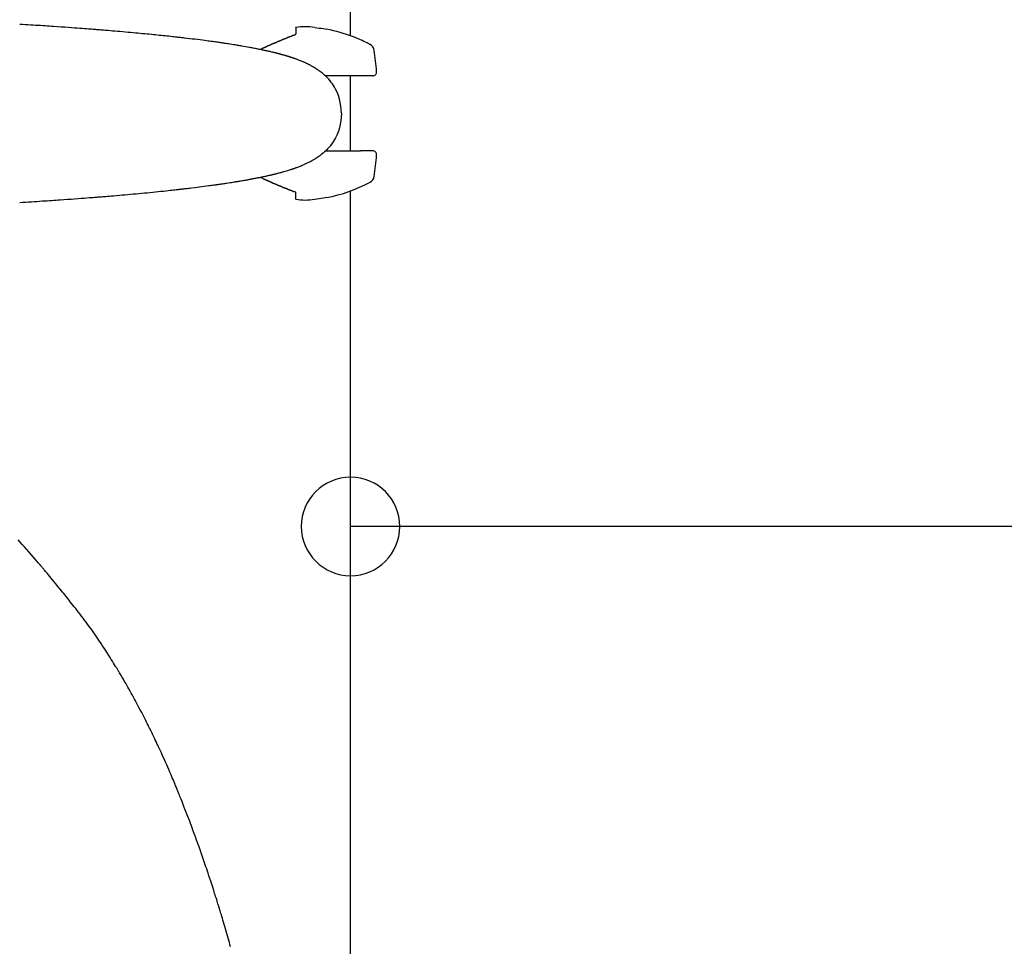
# Model space of a CAD drawing. Extents: x 0 to 21000, y 0 to 14850.
# Drawn here: x 5650 to 5900, y 10073 to 10308 of the extents above; entities that cross this region are included whole.
import ezdxf

# ---------------------------------------------------------------- set-up
doc = ezdxf.new("R2010")
doc.units = 0
doc.header["$LTSCALE"] = 50
doc.layers.get('0').update_dxf_attribs({"linetype": 'CONTINUOUS'})
for name, color, linetype in [('S-20外形線', 3, 'CONTINUOUS'), ('S-21細線', 95, 'CONTINUOUS'), ('S-25寸法線', 4, 'CONTINUOUS')]:
    doc.layers.add(name, color=color, linetype=linetype)

msp = doc.modelspace()

# ---------------------------------------------------------------- linework, layer by layer
at = {"color": 0, "linetype": 'BYBLOCK'}
for start, end in [(0, 180), (180, 0)]:
    msp.add_arc((5733.69, 10179.68), 12.5, start, end, dxfattribs=at)
at = {"layer": 'S-20外形線'}
for p, q in [((5733.69, 10304.15), (5733.69, 10513.58)), ((5650.42, 10307.02), (5649.72, 10307.07)), ((5651.12, 10306.98), (5650.42, 10307.02)), ((5651.79, 10306.94), (5651.12, 10306.98)), ((5652.47, 10306.9), (5651.79, 10306.94)), ((5653.11, 10306.86), (5652.47, 10306.9)), ((5653.75, 10306.81), (5653.11, 10306.86)), ((5654.37, 10306.78), (5653.75, 10306.81)), ((5654.98, 10306.74), (5654.37, 10306.78)), ((5655.57, 10306.7), (5654.98, 10306.74)), ((5656.16, 10306.66), (5655.57, 10306.7)), ((5656.72, 10306.62), (5656.16, 10306.66)), ((5657.28, 10306.58), (5656.72, 10306.62)), ((5657.81, 10306.55), (5657.28, 10306.58)), ((5658.34, 10306.51), (5657.81, 10306.55)), ((5659.33, 10306.44), (5658.34, 10306.51)), ((5660.28, 10306.38), (5659.33, 10306.44)), ((5661.17, 10306.32), (5660.28, 10306.38)), ((5662.01, 10306.26), (5661.17, 10306.32)), ((5662.83, 10306.2), (5662.01, 10306.26)), ((5663.59, 10306.14), (5662.83, 10306.2)), ((5664.3, 10306.09), (5663.59, 10306.14)), ((5664.96, 10306.04), (5664.3, 10306.09)), ((5665.58, 10305.99), (5664.96, 10306.04)), ((5666.15, 10305.95), (5665.58, 10305.99)), ((5666.68, 10305.91), (5666.15, 10305.95)), ((5667.16, 10305.87), (5666.68, 10305.91)), ((5667.6, 10305.84), (5667.16, 10305.87)), ((5667.99, 10305.81), (5667.6, 10305.84)), ((5668.33, 10305.78), (5667.99, 10305.81)), ((5668.63, 10305.76), (5668.33, 10305.78)), ((5668.92, 10305.74), (5668.63, 10305.76)), ((5669.18, 10305.72), (5668.92, 10305.74)), ((5669.46, 10305.7), (5669.18, 10305.72)), ((5669.75, 10305.67), (5669.46, 10305.7)), ((5670.05, 10305.65), (5669.75, 10305.67)), ((5670.36, 10305.62), (5670.05, 10305.65)), ((5670.69, 10305.6), (5670.36, 10305.62)), ((5671.02, 10305.57), (5670.69, 10305.6)), ((5671.4, 10305.54), (5671.02, 10305.57)), ((5671.82, 10305.5), (5671.4, 10305.54)), ((5672.27, 10305.47), (5671.82, 10305.5)), ((5672.76, 10305.43), (5672.27, 10305.47)), ((5673.28, 10305.38), (5672.76, 10305.43)), ((5673.87, 10305.33), (5673.28, 10305.38)), ((5674.5, 10305.28), (5673.87, 10305.33)), ((5675.17, 10305.22), (5674.5, 10305.28)), ((5675.86, 10305.16), (5675.17, 10305.22)), ((5676.56, 10305.1), (5675.86, 10305.16)), ((5677.23, 10305.04), (5676.56, 10305.1)), ((5677.87, 10304.98), (5677.23, 10305.04)), ((5678.51, 10304.93), (5677.87, 10304.98)), ((5679.13, 10304.87), (5678.51, 10304.93)), ((5719.75, 10306.27), (5719.75, 10306.26)), ((5719.75, 10306.26), (5719.76, 10306.17)), ((5719.76, 10306.17), (5719.77, 10306.01)), ((5719.77, 10306.01), (5719.78, 10305.81)), ((5719.78, 10305.81), (5719.79, 10305.57)), ((5719.79, 10305.57), (5719.8, 10305.29)), ((5719.8, 10305.29), (5719.81, 10304.99)), ((5719.81, 10304.99), (5719.81, 10304.66)), ((5724.58, 10306.28), (5725.13, 10306.21)), ((5725.13, 10306.21), (5725.69, 10306.13)), ((5725.69, 10306.13), (5726.24, 10306.06)), ((5726.24, 10306.06), (5726.79, 10305.98)), ((5726.79, 10305.98), (5727.58, 10305.83)), ((5726.79, 10305.98), (5726.79, 10305.98)), ((5728.47, 10305.65), (5727.58, 10305.83)), ((5729.36, 10305.45), (5728.47, 10305.65)), ((5730.21, 10305.24), (5729.36, 10305.45)), ((5731.05, 10305.01), (5730.21, 10305.24)), ((5731.85, 10304.77), (5731.05, 10305.01)), ((5679.74, 10304.81), (5679.13, 10304.87)), ((5680.33, 10304.76), (5679.74, 10304.81)), ((5680.92, 10304.7), (5680.33, 10304.76)), ((5681.48, 10304.65), (5680.92, 10304.7)), ((5682.05, 10304.59), (5681.48, 10304.65)), ((5682.59, 10304.54), (5682.05, 10304.59)), ((5683.13, 10304.49), (5682.59, 10304.54)), ((5683.64, 10304.44), (5683.13, 10304.49)), ((5684.16, 10304.38), (5683.64, 10304.44)), ((5685.15, 10304.28), (5684.16, 10304.38)), ((5685.66, 10304.23), (5685.15, 10304.28)), ((5686.15, 10304.18), (5685.66, 10304.23)), ((5686.63, 10304.13), (5686.15, 10304.18)), ((5687.07, 10304.08), (5686.63, 10304.13)), ((5687.59, 10304.03), (5687.07, 10304.08)), ((5688.06, 10303.98), (5687.59, 10304.03)), ((5688.49, 10303.93), (5688.06, 10303.98)), ((5688.86, 10303.89), (5688.49, 10303.93)), ((5689.19, 10303.85), (5688.86, 10303.89)), ((5689.48, 10303.82), (5689.19, 10303.85)), ((5689.72, 10303.79), (5689.48, 10303.82)), ((5689.91, 10303.77), (5689.72, 10303.79)), ((5689.98, 10303.76), (5689.91, 10303.77)), ((5690.05, 10303.76), (5689.98, 10303.76)), ((5690.1, 10303.75), (5690.05, 10303.76)), ((5690.18, 10303.74), (5690.1, 10303.75)), ((5690.27, 10303.73), (5690.18, 10303.74)), ((5690.41, 10303.72), (5690.27, 10303.73)), ((5690.57, 10303.7), (5690.41, 10303.72)), ((5690.77, 10303.68), (5690.57, 10303.7)), ((5690.99, 10303.65), (5690.77, 10303.68)), ((5691.25, 10303.62), (5690.99, 10303.65)), ((5691.53, 10303.59), (5691.25, 10303.62)), ((5692.2, 10303.51), (5691.53, 10303.59)), ((5692.86, 10303.43), (5692.2, 10303.51)), ((5693.52, 10303.35), (5692.86, 10303.43)), ((5694.18, 10303.27), (5693.52, 10303.35)), ((5694.83, 10303.19), (5694.18, 10303.27)), ((5695.48, 10303.11), (5694.83, 10303.19)), ((5696.11, 10303.03), (5695.48, 10303.11)), ((5696.73, 10302.95), (5696.11, 10303.03)), ((5697.13, 10302.9), (5696.73, 10302.95)), ((5697.51, 10302.84), (5697.13, 10302.9)), ((5697.89, 10302.79), (5697.51, 10302.84)), ((5698.27, 10302.74), (5697.89, 10302.79)), ((5698.64, 10302.69), (5698.27, 10302.74)), ((5699, 10302.64), (5698.64, 10302.69)), ((5699.33, 10302.6), (5699, 10302.64)), ((5699.67, 10302.55), (5699.33, 10302.6)), ((5699.97, 10302.51), (5699.67, 10302.55)), ((5700.24, 10302.47), (5699.97, 10302.51)), ((5700.49, 10302.43), (5700.24, 10302.47)), ((5700.73, 10302.4), (5700.49, 10302.43)), ((5719.34, 10304.31), (5719.53, 10304.39)), ((5719.53, 10304.39), (5719.68, 10304.48)), ((5719.68, 10304.48), (5719.76, 10304.54)), ((5719.76, 10304.54), (5719.8, 10304.6)), ((5719.8, 10304.6), (5719.81, 10304.64)), ((5719.81, 10304.64), (5719.81, 10304.66)), ((5732.65, 10304.51), (5731.85, 10304.77)), ((5733.41, 10304.25), (5732.65, 10304.51)), ((5734.14, 10303.98), (5733.41, 10304.25)), ((5734.83, 10303.72), (5734.14, 10303.98)), ((5735.47, 10303.46), (5734.83, 10303.72)), ((5736.06, 10303.21), (5735.47, 10303.46)), ((5736.6, 10302.97), (5736.06, 10303.21)), ((5737.08, 10302.74), (5736.6, 10302.97)), ((5737.51, 10302.54), (5737.08, 10302.74)), ((5737.88, 10302.36), (5737.51, 10302.54)), ((5700.99, 10302.36), (5700.73, 10302.4)), ((5701.25, 10302.32), (5700.99, 10302.36)), ((5701.53, 10302.28), (5701.25, 10302.32)), ((5701.82, 10302.24), (5701.53, 10302.28)), ((5702.11, 10302.19), (5701.82, 10302.24)), ((5702.43, 10302.14), (5702.11, 10302.19)), ((5702.78, 10302.09), (5702.43, 10302.14)), ((5703.15, 10302.03), (5702.78, 10302.09)), ((5703.55, 10301.97), (5703.15, 10302.03)), ((5703.97, 10301.91), (5703.55, 10301.97)), ((5704.39, 10301.84), (5703.97, 10301.91)), ((5704.71, 10301.79), (5704.39, 10301.84)), ((5705.03, 10301.73), (5704.71, 10301.79)), ((5705.33, 10301.68), (5705.03, 10301.73)), ((5705.6, 10301.64), (5705.33, 10301.68)), ((5705.86, 10301.59), (5705.6, 10301.64)), ((5706.11, 10301.55), (5705.86, 10301.59)), ((5706.58, 10301.47), (5706.11, 10301.55)), ((5707.05, 10301.39), (5706.58, 10301.47)), ((5707.51, 10301.31), (5707.05, 10301.39)), ((5707.96, 10301.22), (5707.51, 10301.31)), ((5708.23, 10301.18), (5707.96, 10301.22)), ((5708.48, 10301.13), (5708.23, 10301.18)), ((5708.73, 10301.08), (5708.48, 10301.13)), ((5709, 10301.03), (5708.73, 10301.08)), ((5709.3, 10300.97), (5709, 10301.03)), ((5709.6, 10300.92), (5709.3, 10300.97)), ((5709.88, 10300.86), (5709.6, 10300.92)), ((5710.13, 10300.81), (5709.88, 10300.86)), ((5710.36, 10300.76), (5710.13, 10300.81)), ((5710.6, 10300.72), (5710.36, 10300.76)), ((5710.85, 10300.66), (5710.6, 10300.72)), ((5711.09, 10300.62), (5710.85, 10300.66)), ((5711.34, 10300.56), (5711.09, 10300.62)), ((5711.6, 10300.51), (5711.34, 10300.56)), ((5711.8, 10300.47), (5711.6, 10300.51)), ((5711.97, 10300.43), (5711.8, 10300.47)), ((5712.13, 10300.39), (5711.97, 10300.43)), ((5712.28, 10300.36), (5712.13, 10300.39)), ((5712.44, 10300.33), (5712.28, 10300.36)), ((5712.61, 10300.29), (5712.44, 10300.33)), ((5712.78, 10300.25), (5712.61, 10300.29)), ((5712.95, 10300.21), (5712.78, 10300.25)), ((5713.1, 10300.18), (5712.95, 10300.21)), ((5713.25, 10300.14), (5713.1, 10300.18)), ((5713.46, 10300.09), (5713.25, 10300.14)), ((5713.67, 10300.04), (5713.46, 10300.09)), ((5713.88, 10300), (5713.67, 10300.04)), ((5714.07, 10299.95), (5713.88, 10300)), ((5714.25, 10299.91), (5714.07, 10299.95)), ((5738.14, 10302.22), (5737.88, 10302.36)), ((5738.35, 10302.12), (5738.14, 10302.22)), ((5738.51, 10302.04), (5738.35, 10302.12)), ((5738.6, 10301.99), (5738.51, 10302.04)), ((5738.63, 10301.97), (5738.6, 10301.99)), ((5714.38, 10299.87), (5714.25, 10299.91)), ((5714.51, 10299.84), (5714.38, 10299.87)), ((5714.65, 10299.81), (5714.51, 10299.84)), ((5714.79, 10299.77), (5714.65, 10299.81)), ((5714.94, 10299.74), (5714.79, 10299.77)), ((5715.1, 10299.69), (5714.94, 10299.74)), ((5715.29, 10299.65), (5715.1, 10299.69)), ((5715.4, 10299.62), (5715.29, 10299.65)), ((5715.51, 10299.59), (5715.4, 10299.62)), ((5715.63, 10299.56), (5715.51, 10299.59)), ((5715.74, 10299.53), (5715.63, 10299.56)), ((5715.83, 10299.5), (5715.74, 10299.53)), ((5715.91, 10299.48), (5715.83, 10299.5)), ((5715.99, 10299.46), (5715.91, 10299.48)), ((5716.08, 10299.43), (5715.99, 10299.46)), ((5716.19, 10299.41), (5716.08, 10299.43)), ((5716.31, 10299.37), (5716.19, 10299.41)), ((5716.42, 10299.34), (5716.31, 10299.37)), ((5716.51, 10299.32), (5716.42, 10299.34)), ((5716.6, 10299.29), (5716.51, 10299.32)), ((5716.67, 10299.27), (5716.6, 10299.29)), ((5716.75, 10299.25), (5716.67, 10299.27)), ((5716.87, 10299.22), (5716.75, 10299.25)), ((5717, 10299.18), (5716.87, 10299.22)), ((5717.14, 10299.14), (5717, 10299.18)), ((5717.26, 10299.1), (5717.14, 10299.14)), ((5717.36, 10299.07), (5717.26, 10299.1)), ((5717.43, 10299.05), (5717.36, 10299.07)), ((5717.5, 10299.03), (5717.43, 10299.05)), ((5717.58, 10299.01), (5717.5, 10299.03)), ((5717.67, 10298.98), (5717.58, 10299.01)), ((5717.77, 10298.95), (5717.67, 10298.98)), ((5717.87, 10298.92), (5717.77, 10298.95)), ((5717.96, 10298.89), (5717.87, 10298.92)), ((5718.03, 10298.87), (5717.96, 10298.89)), ((5718.09, 10298.85), (5718.03, 10298.87)), ((5718.14, 10298.83), (5718.09, 10298.85)), ((5718.21, 10298.81), (5718.14, 10298.83)), ((5718.28, 10298.79), (5718.21, 10298.81)), ((5718.37, 10298.76), (5718.28, 10298.79)), ((5718.45, 10298.73), (5718.37, 10298.76)), ((5718.57, 10298.7), (5718.45, 10298.73)), ((5718.68, 10298.66), (5718.57, 10298.7)), ((5718.76, 10298.63), (5718.68, 10298.66)), ((5718.84, 10298.61), (5718.76, 10298.63)), ((5718.9, 10298.59), (5718.84, 10298.61)), ((5718.96, 10298.57), (5718.9, 10298.59)), ((5719.02, 10298.55), (5718.96, 10298.57)), ((5719.09, 10298.53), (5719.02, 10298.55)), ((5719.17, 10298.5), (5719.09, 10298.53)), ((5719.26, 10298.47), (5719.17, 10298.5)), ((5719.34, 10298.44), (5719.26, 10298.47)), ((5719.42, 10298.41), (5719.34, 10298.44)), ((5719.48, 10298.39), (5719.42, 10298.41)), ((5719.55, 10298.37), (5719.48, 10298.39)), ((5719.62, 10298.34), (5719.55, 10298.37)), ((5719.71, 10298.31), (5719.62, 10298.34)), ((5719.86, 10298.26), (5719.71, 10298.31)), ((5719.99, 10298.21), (5719.86, 10298.26)), ((5720.1, 10298.17), (5719.99, 10298.21)), ((5720.2, 10298.13), (5720.1, 10298.17)), ((5720.3, 10298.09), (5720.2, 10298.13)), ((5720.51, 10298.01), (5720.3, 10298.09)), ((5720.72, 10297.93), (5720.51, 10298.01)), ((5720.95, 10297.84), (5720.72, 10297.93)), ((5721.18, 10297.74), (5720.95, 10297.84)), ((5721.42, 10297.65), (5721.18, 10297.74)), ((5721.65, 10297.55), (5721.42, 10297.65)), ((5721.79, 10297.49), (5721.65, 10297.55)), ((5721.93, 10297.43), (5721.79, 10297.49)), ((5722.07, 10297.36), (5721.93, 10297.43)), ((5722.22, 10297.29), (5722.07, 10297.36)), ((5722.37, 10297.23), (5722.22, 10297.29)), ((5722.5, 10297.16), (5722.37, 10297.23)), ((5722.62, 10297.11), (5722.5, 10297.16)), ((5722.74, 10297.05), (5722.62, 10297.11)), ((5722.85, 10297), (5722.74, 10297.05)), ((5722.96, 10296.94), (5722.85, 10297)), ((5723.07, 10296.88), (5722.96, 10296.94)), ((5723.19, 10296.82), (5723.07, 10296.88)), ((5723.32, 10296.76), (5723.19, 10296.82)), ((5723.47, 10296.68), (5723.32, 10296.76)), ((5723.63, 10296.59), (5723.47, 10296.68)), ((5723.81, 10296.5), (5723.63, 10296.59)), ((5723.96, 10296.41), (5723.81, 10296.5)), ((5724.1, 10296.33), (5723.96, 10296.41)), ((5724.21, 10296.27), (5724.1, 10296.33)), ((5724.3, 10296.22), (5724.21, 10296.27)), ((5724.38, 10296.17), (5724.3, 10296.22)), ((5724.48, 10296.11), (5724.38, 10296.17)), ((5724.6, 10296.04), (5724.48, 10296.11)), ((5724.69, 10295.98), (5724.6, 10296.04)), ((5724.79, 10295.92), (5724.69, 10295.98)), ((5724.89, 10295.85), (5724.79, 10295.92)), ((5724.99, 10295.79), (5724.89, 10295.85)), ((5725.07, 10295.74), (5724.99, 10295.79)), ((5725.13, 10295.7), (5725.07, 10295.74)), ((5725.19, 10295.67), (5725.13, 10295.7)), ((5725.27, 10295.61), (5725.19, 10295.67)), ((5725.38, 10295.54), (5725.27, 10295.61)), ((5725.49, 10295.46), (5725.38, 10295.54)), ((5725.62, 10295.37), (5725.49, 10295.46)), ((5725.74, 10295.28), (5725.62, 10295.37)), ((5725.84, 10295.21), (5725.74, 10295.28)), ((5725.92, 10295.15), (5725.84, 10295.21)), ((5726.01, 10295.09), (5725.92, 10295.15)), ((5726.06, 10295.05), (5726.01, 10295.09)), ((5726.13, 10295), (5726.06, 10295.05)), ((5726.2, 10294.95), (5726.13, 10295)), ((5726.28, 10294.89), (5726.2, 10294.95)), ((5726.37, 10294.82), (5726.28, 10294.89)), ((5726.71, 10294.54), (5726.37, 10294.82)), ((5726.37, 10294.82), (5726.37, 10294.82)), ((5727.09, 10294.21), (5726.71, 10294.54)), ((5727.46, 10293.86), (5727.09, 10294.21)), ((5736.19, 10293.98), (5727.34, 10293.98)), ((5727.81, 10293.51), (5727.46, 10293.86)), ((5728.15, 10293.13), (5727.81, 10293.51)), ((5728.47, 10292.75), (5728.15, 10293.13)), ((5728.78, 10292.35), (5728.47, 10292.75)), ((5733.69, 10274.98), (5733.69, 10293.98)), ((5739.31, 10293.98), (5736.19, 10293.98)), ((5729.07, 10291.95), (5728.78, 10292.35)), ((5729.35, 10291.53), (5729.07, 10291.95)), ((5729.61, 10291.1), (5729.35, 10291.53)), ((5729.85, 10290.66), (5729.61, 10291.1)), ((5730.25, 10289.84), (5729.85, 10290.66)), ((5730.59, 10288.99), (5730.25, 10289.84)), ((5730.87, 10288.12), (5730.59, 10288.99)), ((5731.09, 10287.24), (5730.87, 10288.12)), ((5731.25, 10286.34), (5731.09, 10287.24)), ((5731.34, 10285.43), (5731.25, 10286.34)), ((5731.37, 10284.51), (5731.34, 10285.43)), ((5731.25, 10282.62), (5731.09, 10281.72)), ((5731.34, 10283.53), (5731.25, 10282.62)), ((5731.37, 10284.44), (5731.34, 10283.53)), ((5731.37, 10284.51), (5731.37, 10284.51)), ((5731.37, 10284.51), (5731.37, 10284.48)), ((5731.37, 10284.48), (5731.37, 10284.44)), ((5731.37, 10284.44), (5731.37, 10284.44)), ((5730.59, 10279.96), (5730.25, 10279.12)), ((5730.87, 10280.83), (5730.59, 10279.96)), ((5731.09, 10281.72), (5730.87, 10280.83)), ((5729.35, 10277.43), (5729.07, 10277.01)), ((5729.61, 10277.86), (5729.35, 10277.43)), ((5729.85, 10278.3), (5729.61, 10277.86)), ((5730.25, 10279.12), (5729.85, 10278.3)), ((5727.46, 10275.09), (5727.09, 10274.75)), ((5727.34, 10274.98), (5736.19, 10274.98)), ((5727.81, 10275.45), (5727.46, 10275.09)), ((5728.15, 10275.82), (5727.81, 10275.45)), ((5728.47, 10276.2), (5728.15, 10275.82)), ((5728.78, 10276.6), (5728.47, 10276.2)), ((5729.07, 10277.01), (5728.78, 10276.6)), ((5739.31, 10274.98), (5736.19, 10274.98)), ((5723.67, 10272.38), (5723.76, 10272.43)), ((5723.76, 10272.43), (5723.84, 10272.48)), ((5723.84, 10272.48), (5723.9, 10272.51)), ((5723.9, 10272.51), (5723.97, 10272.55)), ((5723.97, 10272.55), (5724.06, 10272.6)), ((5724.06, 10272.6), (5724.16, 10272.66)), ((5724.16, 10272.66), (5724.27, 10272.72)), ((5724.27, 10272.72), (5724.37, 10272.78)), ((5724.37, 10272.78), (5724.5, 10272.86)), ((5724.5, 10272.86), (5724.61, 10272.93)), ((5724.61, 10272.93), (5724.7, 10272.98)), ((5724.7, 10272.98), (5724.78, 10273.03)), ((5724.78, 10273.03), (5724.87, 10273.08)), ((5724.87, 10273.08), (5724.96, 10273.15)), ((5724.96, 10273.15), (5725.07, 10273.21)), ((5725.07, 10273.21), (5725.18, 10273.29)), ((5725.18, 10273.29), (5725.31, 10273.37)), ((5725.31, 10273.37), (5725.41, 10273.44)), ((5725.41, 10273.44), (5725.5, 10273.5)), ((5725.5, 10273.5), (5725.55, 10273.54)), ((5725.55, 10273.54), (5725.62, 10273.58)), ((5725.62, 10273.58), (5725.69, 10273.63)), ((5725.69, 10273.63), (5725.77, 10273.69)), ((5725.77, 10273.69), (5725.87, 10273.76)), ((5725.87, 10273.76), (5725.95, 10273.82)), ((5725.95, 10273.82), (5726.01, 10273.86)), ((5726.01, 10273.86), (5726.06, 10273.9)), ((5726.06, 10273.9), (5726.13, 10273.96)), ((5726.13, 10273.96), (5726.22, 10274.02)), ((5726.22, 10274.02), (5726.32, 10274.1)), ((5726.32, 10274.1), (5726.34, 10274.11)), ((5726.33, 10274.11), (5726.48, 10274.23)), ((5726.71, 10274.42), (5726.34, 10274.12)), ((5726.48, 10274.23), (5726.53, 10274.28)), ((5727.09, 10274.75), (5726.71, 10274.42)), ((5717.43, 10269.9), (5717.78, 10270.01)), ((5717.78, 10270.01), (5718.05, 10270.09)), ((5718.05, 10270.09), (5718.41, 10270.21)), ((5718.41, 10270.21), (5718.5, 10270.24)), ((5718.5, 10270.24), (5718.6, 10270.27)), ((5718.6, 10270.27), (5718.72, 10270.31)), ((5718.72, 10270.31), (5718.85, 10270.35)), ((5718.85, 10270.35), (5718.95, 10270.38)), ((5718.95, 10270.38), (5719.03, 10270.41)), ((5719.03, 10270.41), (5719.1, 10270.44)), ((5719.1, 10270.44), (5719.16, 10270.45)), ((5719.16, 10270.45), (5719.21, 10270.47)), ((5719.21, 10270.47), (5719.28, 10270.49)), ((5719.28, 10270.49), (5719.35, 10270.52)), ((5719.35, 10270.52), (5719.44, 10270.55)), ((5719.44, 10270.55), (5719.51, 10270.58)), ((5719.51, 10270.58), (5719.6, 10270.61)), ((5719.6, 10270.61), (5719.67, 10270.63)), ((5719.67, 10270.63), (5719.73, 10270.65)), ((5719.73, 10270.65), (5719.9, 10270.71)), ((5719.9, 10270.71), (5720.08, 10270.78)), ((5720.08, 10270.78), (5720.28, 10270.86)), ((5720.28, 10270.86), (5720.49, 10270.93)), ((5720.49, 10270.93), (5720.7, 10271.02)), ((5720.7, 10271.02), (5720.91, 10271.1)), ((5720.91, 10271.1), (5721.17, 10271.21)), ((5721.17, 10271.21), (5721.42, 10271.31)), ((5721.42, 10271.31), (5721.66, 10271.41)), ((5721.66, 10271.41), (5721.9, 10271.51)), ((5721.9, 10271.51), (5722.04, 10271.58)), ((5722.04, 10271.58), (5722.2, 10271.65)), ((5722.2, 10271.65), (5722.37, 10271.73)), ((5722.37, 10271.73), (5722.55, 10271.81)), ((5722.55, 10271.81), (5722.71, 10271.89)), ((5722.71, 10271.89), (5722.93, 10272)), ((5722.93, 10272), (5723.15, 10272.11)), ((5723.15, 10272.11), (5723.37, 10272.22)), ((5723.37, 10272.22), (5723.48, 10272.28)), ((5723.48, 10272.28), (5723.58, 10272.34)), ((5723.58, 10272.34), (5723.67, 10272.38)), ((5706.15, 10267.41), (5706.44, 10267.46)), ((5706.44, 10267.46), (5706.73, 10267.51)), ((5706.73, 10267.51), (5707.02, 10267.56)), ((5707.02, 10267.56), (5707.31, 10267.61)), ((5707.31, 10267.61), (5707.59, 10267.66)), ((5707.59, 10267.66), (5707.84, 10267.71)), ((5707.84, 10267.71), (5708.07, 10267.75)), ((5708.07, 10267.75), (5708.24, 10267.78)), ((5708.24, 10267.78), (5708.4, 10267.81)), ((5708.4, 10267.81), (5708.57, 10267.84)), ((5708.57, 10267.84), (5708.76, 10267.88)), ((5708.76, 10267.88), (5708.95, 10267.92)), ((5708.95, 10267.92), (5709.17, 10267.96)), ((5709.17, 10267.96), (5709.4, 10268)), ((5709.4, 10268), (5709.64, 10268.05)), ((5709.64, 10268.05), (5709.86, 10268.09)), ((5709.86, 10268.09), (5710.07, 10268.13)), ((5710.07, 10268.13), (5710.25, 10268.17)), ((5710.25, 10268.17), (5710.44, 10268.21)), ((5710.44, 10268.21), (5710.63, 10268.25)), ((5710.63, 10268.25), (5710.88, 10268.3)), ((5710.88, 10268.3), (5711.12, 10268.35)), ((5711.12, 10268.35), (5711.36, 10268.4)), ((5711.36, 10268.4), (5711.59, 10268.45)), ((5711.59, 10268.45), (5711.81, 10268.49)), ((5711.81, 10268.49), (5712.01, 10268.53)), ((5712.01, 10268.53), (5712.23, 10268.58)), ((5712.23, 10268.58), (5712.46, 10268.63)), ((5712.46, 10268.63), (5712.69, 10268.68)), ((5712.69, 10268.68), (5712.88, 10268.73)), ((5712.88, 10268.73), (5713.06, 10268.77)), ((5713.06, 10268.77), (5713.23, 10268.81)), ((5713.23, 10268.81), (5713.39, 10268.84)), ((5713.39, 10268.84), (5713.55, 10268.88)), ((5713.55, 10268.88), (5713.68, 10268.91)), ((5713.68, 10268.91), (5713.82, 10268.94)), ((5713.82, 10268.94), (5713.96, 10268.98)), ((5713.96, 10268.98), (5714.08, 10269.01)), ((5714.08, 10269.01), (5714.19, 10269.03)), ((5714.19, 10269.03), (5714.28, 10269.06)), ((5714.28, 10269.06), (5714.37, 10269.08)), ((5714.37, 10269.08), (5714.48, 10269.1)), ((5714.48, 10269.1), (5714.6, 10269.14)), ((5714.6, 10269.14), (5714.74, 10269.17)), ((5714.74, 10269.17), (5714.88, 10269.21)), ((5714.88, 10269.21), (5715.02, 10269.24)), ((5715.02, 10269.24), (5715.25, 10269.3)), ((5715.25, 10269.3), (5715.47, 10269.36)), ((5715.47, 10269.36), (5715.68, 10269.41)), ((5715.68, 10269.41), (5715.88, 10269.47)), ((5715.88, 10269.47), (5716.07, 10269.52)), ((5716.07, 10269.52), (5716.24, 10269.56)), ((5716.24, 10269.56), (5716.41, 10269.61)), ((5716.41, 10269.61), (5716.61, 10269.66)), ((5716.61, 10269.66), (5716.79, 10269.72)), ((5716.79, 10269.72), (5717.11, 10269.81)), ((5717.11, 10269.81), (5717.43, 10269.9)), ((5687.4, 10264.91), (5687.87, 10264.96)), ((5687.87, 10264.96), (5688.32, 10265.01)), ((5688.32, 10265.01), (5688.73, 10265.05)), ((5688.73, 10265.05), (5689.12, 10265.09)), ((5689.12, 10265.09), (5689.47, 10265.13)), ((5689.47, 10265.13), (5689.79, 10265.17)), ((5689.79, 10265.17), (5690.02, 10265.19)), ((5690.02, 10265.19), (5690.23, 10265.22)), ((5690.23, 10265.22), (5690.42, 10265.24)), ((5690.42, 10265.24), (5690.59, 10265.26)), ((5690.59, 10265.26), (5690.75, 10265.28)), ((5690.75, 10265.28), (5690.93, 10265.3)), ((5690.93, 10265.3), (5691.13, 10265.32)), ((5691.13, 10265.32), (5691.36, 10265.35)), ((5691.36, 10265.35), (5691.62, 10265.38)), ((5691.62, 10265.38), (5691.91, 10265.41)), ((5691.91, 10265.41), (5692.23, 10265.45)), ((5692.23, 10265.45), (5692.57, 10265.49)), ((5692.57, 10265.49), (5692.93, 10265.53)), ((5692.93, 10265.53), (5693.3, 10265.58)), ((5693.3, 10265.58), (5694.29, 10265.7)), ((5694.29, 10265.7), (5695.27, 10265.82)), ((5695.27, 10265.82), (5695.88, 10265.9)), ((5695.88, 10265.9), (5696.5, 10265.98)), ((5696.5, 10265.98), (5697.09, 10266.06)), ((5697.09, 10266.06), (5697.69, 10266.14)), ((5697.69, 10266.14), (5698.06, 10266.18)), ((5698.06, 10266.18), (5698.39, 10266.23)), ((5698.39, 10266.23), (5698.69, 10266.27)), ((5698.69, 10266.27), (5698.96, 10266.31)), ((5698.96, 10266.31), (5699.2, 10266.34)), ((5699.2, 10266.34), (5699.38, 10266.37)), ((5699.38, 10266.37), (5699.54, 10266.39)), ((5699.54, 10266.39), (5699.68, 10266.41)), ((5699.68, 10266.41), (5699.8, 10266.43)), ((5699.8, 10266.43), (5699.9, 10266.44)), ((5699.9, 10266.44), (5699.99, 10266.45)), ((5699.99, 10266.45), (5700.1, 10266.47)), ((5700.1, 10266.47), (5700.24, 10266.49)), ((5700.24, 10266.49), (5700.41, 10266.51)), ((5700.41, 10266.51), (5700.61, 10266.54)), ((5700.61, 10266.54), (5700.85, 10266.58)), ((5700.85, 10266.58), (5701.06, 10266.61)), ((5701.06, 10266.61), (5701.29, 10266.64)), ((5701.29, 10266.64), (5701.52, 10266.67)), ((5701.52, 10266.67), (5701.75, 10266.71)), ((5701.75, 10266.71), (5701.97, 10266.74)), ((5701.97, 10266.74), (5702.19, 10266.77)), ((5702.19, 10266.77), (5702.67, 10266.85)), ((5702.67, 10266.85), (5703.12, 10266.92)), ((5703.12, 10266.92), (5703.5, 10266.98)), ((5703.5, 10266.98), (5703.85, 10267.03)), ((5703.85, 10267.03), (5704.18, 10267.08)), ((5704.18, 10267.08), (5704.49, 10267.13)), ((5704.49, 10267.13), (5704.68, 10267.17)), ((5704.68, 10267.17), (5704.87, 10267.2)), ((5704.87, 10267.2), (5705.06, 10267.23)), ((5705.06, 10267.23), (5705.24, 10267.26)), ((5705.24, 10267.26), (5705.42, 10267.29)), ((5705.42, 10267.29), (5705.61, 10267.32)), ((5705.61, 10267.32), (5705.87, 10267.36)), ((5705.87, 10267.36), (5706.15, 10267.41)), ((5657.88, 10262.41), (5658.42, 10262.45)), ((5658.42, 10262.45), (5658.95, 10262.49)), ((5658.95, 10262.49), (5659.47, 10262.52)), ((5659.47, 10262.52), (5659.98, 10262.56)), ((5659.98, 10262.56), (5660.95, 10262.62)), ((5660.95, 10262.62), (5661.88, 10262.69)), ((5661.88, 10262.69), (5662.75, 10262.75)), ((5662.75, 10262.75), (5663.67, 10262.82)), ((5663.67, 10262.82), (5664.52, 10262.88)), ((5664.52, 10262.88), (5665.32, 10262.94)), ((5665.32, 10262.94), (5666.05, 10263)), ((5666.05, 10263), (5666.73, 10263.05)), ((5666.73, 10263.05), (5667.35, 10263.1)), ((5667.35, 10263.1), (5667.92, 10263.14)), ((5667.92, 10263.14), (5668.33, 10263.17)), ((5668.33, 10263.17), (5668.71, 10263.2)), ((5668.71, 10263.2), (5669.05, 10263.23)), ((5669.05, 10263.23), (5669.36, 10263.25)), ((5669.36, 10263.25), (5669.64, 10263.27)), ((5669.64, 10263.27), (5669.89, 10263.29)), ((5669.89, 10263.29), (5670.16, 10263.32)), ((5670.16, 10263.32), (5670.46, 10263.34)), ((5670.46, 10263.34), (5670.8, 10263.37)), ((5670.8, 10263.37), (5671.17, 10263.4)), ((5671.17, 10263.4), (5671.57, 10263.43)), ((5671.57, 10263.43), (5672, 10263.47)), ((5672, 10263.47), (5672.47, 10263.5)), ((5672.47, 10263.5), (5672.96, 10263.54)), ((5672.96, 10263.54), (5673.64, 10263.6)), ((5673.64, 10263.6), (5674.32, 10263.66)), ((5674.32, 10263.66), (5675.01, 10263.72)), ((5675.01, 10263.72), (5675.7, 10263.78)), ((5675.7, 10263.78), (5676.4, 10263.84)), ((5676.4, 10263.84), (5677.11, 10263.9)), ((5677.11, 10263.9), (5677.82, 10263.97)), ((5677.82, 10263.97), (5678.52, 10264.03)), ((5678.52, 10264.03), (5679.24, 10264.1)), ((5679.24, 10264.1), (5679.95, 10264.16)), ((5679.95, 10264.16), (5680.66, 10264.23)), ((5680.66, 10264.23), (5681.37, 10264.3)), ((5681.37, 10264.3), (5682.07, 10264.36)), ((5682.07, 10264.36), (5682.78, 10264.43)), ((5682.78, 10264.43), (5683.47, 10264.5)), ((5683.47, 10264.5), (5684.17, 10264.57)), ((5684.17, 10264.57), (5684.86, 10264.64)), ((5684.86, 10264.64), (5685.55, 10264.71)), ((5685.55, 10264.71), (5686.23, 10264.78)), ((5686.23, 10264.78), (5686.91, 10264.86)), ((5686.91, 10264.86), (5687.4, 10264.91)), ((5719.52, 10264.57), (5719.34, 10264.65)), ((5719.69, 10264.48), (5719.52, 10264.57)), ((5719.77, 10264.4), (5719.69, 10264.48)), ((5719.75, 10262.69), (5719.76, 10262.79)), ((5719.75, 10262.69), (5719.75, 10262.69)), ((5719.76, 10262.79), (5719.77, 10262.94)), ((5719.8, 10264.34), (5719.77, 10264.4)), ((5719.77, 10262.94), (5719.78, 10263.14)), ((5719.78, 10263.14), (5719.79, 10263.38)), ((5719.79, 10263.38), (5719.8, 10263.66)), ((5719.81, 10264.3), (5719.8, 10264.34)), ((5719.8, 10263.66), (5719.81, 10263.97)), ((5719.81, 10263.97), (5719.81, 10264.3)), ((5725.14, 10262.75), (5724.58, 10262.67)), ((5725.69, 10262.82), (5725.14, 10262.75)), ((5726.24, 10262.9), (5725.69, 10262.82)), ((5726.79, 10262.98), (5726.24, 10262.9)), ((5727.58, 10263.12), (5726.79, 10262.98)), ((5726.79, 10262.98), (5726.79, 10262.98)), ((5733.69, 10057.08), (5733.69, 10264.8)), ((5649.72, 10261.89), (5650.48, 10261.93)), ((5650.48, 10261.93), (5651.24, 10261.98)), ((5651.24, 10261.98), (5651.97, 10262.03)), ((5651.97, 10262.03), (5652.69, 10262.07)), ((5652.69, 10262.07), (5653.39, 10262.12)), ((5653.39, 10262.12), (5654.08, 10262.16)), ((5654.08, 10262.16), (5654.75, 10262.2)), ((5654.75, 10262.2), (5655.41, 10262.25)), ((5655.41, 10262.25), (5656.04, 10262.29)), ((5656.04, 10262.29), (5656.67, 10262.33)), ((5656.67, 10262.33), (5657.27, 10262.37)), ((5657.27, 10262.37), (5657.88, 10262.41))]:
    msp.add_line(p, q, dxfattribs=at)
for points in [[(5719.34, 10304.3, 0), (5719.27, 10304.3, 0), (5719.19, 10304.2, 0), (5719.12, 10304.2, 0), (5719.05, 10304.2, 0), (5718.98, 10304.2, 0), (5718.9, 10304.1, 0), (5718.83, 10304.1, 0), (5718.76, 10304.1, 0), (5718.68, 10304.1, 0), (5718.61, 10304, 0), (5718.54, 10304, 0), (5718.47, 10304, 0), (5718.4, 10303.9, 0), (5718.32, 10303.9, 0), (5718.25, 10303.9, 0), (5718.18, 10303.9, 0), (5718.11, 10303.8, 0), (5718.04, 10303.8, 0), (5717.96, 10303.8, 0), (5717.89, 10303.7, 0), (5717.82, 10303.7, 0), (5717.75, 10303.7, 0), (5717.68, 10303.7, 0), (5717.61, 10303.6, 0), (5717.54, 10303.6, 0), (5717.47, 10303.6, 0), (5717.4, 10303.5, 0), (5717.33, 10303.5, 0), (5717.26, 10303.5, 0), (5717.18, 10303.5, 0), (5717.11, 10303.4, 0), (5717.04, 10303.4, 0), (5716.97, 10303.4, 0), (5716.9, 10303.3, 0), (5716.83, 10303.3, 0), (5716.76, 10303.3, 0), (5716.7, 10303.3, 0), (5716.63, 10303.2, 0), (5716.56, 10303.2, 0), (5716.49, 10303.2, 0), (5716.42, 10303.1, 0), (5716.35, 10303.1, 0), (5716.28, 10303.1, 0), (5716.21, 10303.1, 0), (5716.14, 10303, 0), (5716.07, 10303, 0), (5716, 10303, 0), (5715.94, 10302.9, 0), (5715.87, 10302.9, 0), (5715.8, 10302.9, 0), (5715.73, 10302.9, 0), (5715.66, 10302.8, 0), (5715.6, 10302.8, 0), (5715.53, 10302.8, 0), (5715.46, 10302.7, 0), (5715.39, 10302.7, 0), (5715.32, 10302.7, 0), (5715.26, 10302.7, 0), (5715.19, 10302.6, 0), (5715.12, 10302.6, 0), (5715.06, 10302.6, 0), (5714.99, 10302.5, 0), (5714.92, 10302.5, 0), (5714.85, 10302.5, 0), (5714.79, 10302.5, 0), (5714.72, 10302.4, 0), (5714.66, 10302.4, 0), (5714.59, 10302.4, 0), (5714.52, 10302.4, 0), (5714.46, 10302.3, 0), (5714.39, 10302.3, 0), (5714.32, 10302.3, 0), (5714.26, 10302.2, 0), (5714.19, 10302.2, 0), (5714.13, 10302.2, 0), (5714.06, 10302.2, 0), (5714, 10302.1, 0), (5713.93, 10302.1, 0), (5713.87, 10302.1, 0), (5713.8, 10302, 0), (5713.74, 10302, 0), (5713.67, 10302, 0), (5713.61, 10302, 0), (5713.54, 10301.9, 0), (5713.48, 10301.9, 0), (5713.41, 10301.9, 0), (5713.35, 10301.8, 0), (5713.28, 10301.8, 0), (5713.22, 10301.8, 0), (5713.16, 10301.8, 0), (5713.09, 10301.7, 0), (5713.03, 10301.7, 0), (5712.96, 10301.7, 0), (5712.9, 10301.6, 0), (5712.84, 10301.6, 0), (5712.77, 10301.6, 0), (5712.71, 10301.6, 0), (5712.65, 10301.5, 0), (5712.58, 10301.5, 0), (5712.52, 10301.5, 0), (5712.46, 10301.4, 0), (5712.39, 10301.4, 0), (5712.33, 10301.4, 0), (5712.27, 10301.4, 0), (5712.21, 10301.3, 0), (5712.14, 10301.3, 0), (5712.08, 10301.3, 0), (5712.02, 10301.2, 0), (5711.96, 10301.2, 0), (5711.9, 10301.2, 0), (5711.83, 10301.2, 0), (5711.77, 10301.1, 0), (5711.71, 10301.1, 0), (5711.65, 10301.1, 0), (5711.59, 10301, 0), (5711.53, 10301, 0), (5711.47, 10301, 0), (5711.4, 10301, 0), (5711.34, 10300.9, 0), (5711.28, 10300.9, 0), (5711.22, 10300.9, 0), (5711.16, 10300.8, 0), (5711.1, 10300.8, 0), (5711.04, 10300.8, 0), (5710.98, 10300.8, 0), (5710.92, 10300.7, 0), (5710.86, 10300.7, 0), (5710.8, 10300.7, 0)], [(5710.8, 10268.3, 0), (5710.86, 10268.3, 0), (5710.92, 10268.2, 0), (5710.98, 10268.2, 0), (5711.04, 10268.2, 0), (5711.1, 10268.1, 0), (5711.16, 10268.1, 0), (5711.22, 10268.1, 0), (5711.28, 10268.1, 0), (5711.34, 10268, 0), (5711.4, 10268, 0), (5711.46, 10268, 0), (5711.52, 10267.9, 0), (5711.59, 10267.9, 0), (5711.65, 10267.9, 0), (5711.71, 10267.9, 0), (5711.77, 10267.8, 0), (5711.83, 10267.8, 0), (5711.89, 10267.8, 0), (5711.96, 10267.7, 0), (5712.02, 10267.7, 0), (5712.08, 10267.7, 0), (5712.14, 10267.7, 0), (5712.2, 10267.6, 0), (5712.27, 10267.6, 0), (5712.33, 10267.6, 0), (5712.39, 10267.5, 0), (5712.46, 10267.5, 0), (5712.52, 10267.5, 0), (5712.58, 10267.5, 0), (5712.64, 10267.4, 0), (5712.71, 10267.4, 0), (5712.77, 10267.4, 0), (5712.83, 10267.3, 0), (5712.9, 10267.3, 0), (5712.96, 10267.3, 0), (5713.03, 10267.3, 0), (5713.09, 10267.2, 0), (5713.15, 10267.2, 0), (5713.22, 10267.2, 0), (5713.28, 10267.1, 0), (5713.35, 10267.1, 0), (5713.41, 10267.1, 0), (5713.47, 10267.1, 0), (5713.54, 10267, 0), (5713.6, 10267, 0), (5713.67, 10267, 0), (5713.73, 10266.9, 0), (5713.8, 10266.9, 0), (5713.86, 10266.9, 0), (5713.93, 10266.9, 0), (5713.99, 10266.8, 0), (5714.06, 10266.8, 0), (5714.13, 10266.8, 0), (5714.19, 10266.7, 0), (5714.26, 10266.7, 0), (5714.32, 10266.7, 0), (5714.39, 10266.7, 0), (5714.45, 10266.6, 0), (5714.52, 10266.6, 0), (5714.59, 10266.6, 0), (5714.65, 10266.5, 0), (5714.72, 10266.5, 0), (5714.79, 10266.5, 0), (5714.85, 10266.5, 0), (5714.92, 10266.4, 0), (5714.99, 10266.4, 0), (5715.05, 10266.4, 0), (5715.12, 10266.3, 0), (5715.19, 10266.3, 0), (5715.26, 10266.3, 0), (5715.32, 10266.3, 0), (5715.39, 10266.2, 0), (5715.46, 10266.2, 0), (5715.53, 10266.2, 0), (5715.59, 10266.2, 0), (5715.66, 10266.1, 0), (5715.73, 10266.1, 0), (5715.8, 10266.1, 0), (5715.87, 10266, 0), (5715.94, 10266, 0), (5716, 10266, 0), (5716.07, 10266, 0), (5716.14, 10265.9, 0), (5716.21, 10265.9, 0), (5716.28, 10265.9, 0), (5716.35, 10265.8, 0), (5716.42, 10265.8, 0), (5716.49, 10265.8, 0), (5716.56, 10265.8, 0), (5716.62, 10265.7, 0), (5716.69, 10265.7, 0), (5716.76, 10265.7, 0), (5716.83, 10265.6, 0), (5716.9, 10265.6, 0), (5716.97, 10265.6, 0), (5717.04, 10265.6, 0), (5717.11, 10265.5, 0), (5717.18, 10265.5, 0), (5717.25, 10265.5, 0), (5717.32, 10265.4, 0), (5717.4, 10265.4, 0), (5717.47, 10265.4, 0), (5717.54, 10265.4, 0), (5717.61, 10265.3, 0), (5717.68, 10265.3, 0), (5717.75, 10265.3, 0), (5717.82, 10265.2, 0), (5717.89, 10265.2, 0), (5717.96, 10265.2, 0), (5718.04, 10265.2, 0), (5718.11, 10265.1, 0), (5718.18, 10265.1, 0), (5718.25, 10265.1, 0), (5718.32, 10265, 0), (5718.39, 10265, 0), (5718.47, 10265, 0), (5718.54, 10265, 0), (5718.61, 10264.9, 0), (5718.68, 10264.9, 0), (5718.76, 10264.9, 0), (5718.83, 10264.8, 0), (5718.9, 10264.8, 0), (5718.97, 10264.8, 0), (5719.05, 10264.8, 0), (5719.12, 10264.7, 0), (5719.19, 10264.7, 0), (5719.27, 10264.7, 0), (5719.34, 10264.6, 0)]]:
    msp.add_polyline3d(points, dxfattribs=at)
for centre, radius, start, end in [((5722.21, 10290.12), 16.34, 81.6593, 98.6691), ((5737.7, 10300.2), 2, 61.5611, 62.3114), ((5737.7, 10300.2), 2, 7.8872, 61.5611), ((5624.23, 10284.48), 116.56, 5.2131, 7.8872), ((5739.31, 10294.98), 1, 270, 5.2131), ((5739.31, 10273.98), 1, 354.7869, 90), ((5624.23, 10284.48), 116.56, 352.1128, 354.7869), ((5737.7, 10268.76), 2, 297.6886, 352.1128), ((5720.05, 10302.41), 40, 280.8493, 297.6885), ((5722.21, 10278.84), 16.34, 261.3309, 278.3407)]:
    msp.add_arc(centre, radius, start, end, dxfattribs=at)
at = {"layer": 'S-21細線'}
for p, q in [((5649.85, 10175.69), (5649.32, 10176.28)), ((5650.35, 10175.12), (5649.85, 10175.69)), ((5650.85, 10174.56), (5650.35, 10175.12)), ((5651.46, 10173.87), (5650.85, 10174.56)), ((5652.04, 10173.2), (5651.46, 10173.87)), ((5652.6, 10172.56), (5652.04, 10173.2)), ((5653.12, 10171.96), (5652.6, 10172.56)), ((5653.61, 10171.4), (5653.12, 10171.96)), ((5654.07, 10170.87), (5653.61, 10171.4)), ((5654.49, 10170.37), (5654.07, 10170.87)), ((5654.88, 10169.92), (5654.49, 10170.37)), ((5655.06, 10169.7), (5654.88, 10169.92)), ((5655.24, 10169.5), (5655.06, 10169.7)), ((5655.4, 10169.31), (5655.24, 10169.5)), ((5655.54, 10169.14), (5655.4, 10169.31)), ((5655.69, 10168.97), (5655.54, 10169.14)), ((5655.81, 10168.83), (5655.69, 10168.97)), ((5655.93, 10168.68), (5655.81, 10168.83)), ((5656.09, 10168.5), (5655.93, 10168.68)), ((5656.27, 10168.27), (5656.09, 10168.5)), ((5656.49, 10168.01), (5656.27, 10168.27)), ((5656.74, 10167.72), (5656.49, 10168.01)), ((5657.02, 10167.38), (5656.74, 10167.72)), ((5657.34, 10167), (5657.02, 10167.38)), ((5657.69, 10166.58), (5657.34, 10167)), ((5658.07, 10166.12), (5657.69, 10166.58)), ((5658.48, 10165.63), (5658.07, 10166.12)), ((5658.91, 10165.1), (5658.48, 10165.63)), ((5659.44, 10164.46), (5658.91, 10165.1)), ((5660.01, 10163.76), (5659.44, 10164.46)), ((5660.61, 10163.02), (5660.01, 10163.76)), ((5660.93, 10162.62), (5660.61, 10163.02)), ((5661.25, 10162.22), (5660.93, 10162.62)), ((5661.59, 10161.8), (5661.25, 10162.22)), ((5661.93, 10161.38), (5661.59, 10161.8)), ((5662.25, 10160.98), (5661.93, 10161.38)), ((5662.57, 10160.58), (5662.25, 10160.98)), ((5662.9, 10160.15), (5662.57, 10160.58)), ((5663.24, 10159.73), (5662.9, 10160.15)), ((5663.58, 10159.29), (5663.24, 10159.73)), ((5663.93, 10158.84), (5663.58, 10159.29)), ((5664.29, 10158.38), (5663.93, 10158.84)), ((5664.66, 10157.91), (5664.29, 10158.38)), ((5665.03, 10157.43), (5664.66, 10157.91)), ((5665.4, 10156.94), (5665.03, 10157.43)), ((5665.79, 10156.44), (5665.4, 10156.94)), ((5666.18, 10155.93), (5665.79, 10156.44)), ((5666.57, 10155.4), (5666.18, 10155.93)), ((5666.97, 10154.87), (5666.57, 10155.4)), ((5667.13, 10154.66), (5666.97, 10154.87)), ((5667.45, 10154.21), (5667.13, 10154.66)), ((5667.77, 10153.76), (5667.45, 10154.21)), ((5668.07, 10153.33), (5667.77, 10153.76)), ((5668.36, 10152.9), (5668.07, 10153.33)), ((5668.93, 10152.08), (5668.36, 10152.9)), ((5669.46, 10151.31), (5668.93, 10152.08)), ((5669.95, 10150.57), (5669.46, 10151.31)), ((5670.37, 10149.94), (5669.95, 10150.57)), ((5670.77, 10149.35), (5670.37, 10149.94)), ((5671.14, 10148.79), (5670.77, 10149.35)), ((5671.48, 10148.26), (5671.14, 10148.79)), ((5671.8, 10147.77), (5671.48, 10148.26)), ((5672.09, 10147.32), (5671.8, 10147.77)), ((5672.36, 10146.89), (5672.09, 10147.32)), ((5672.67, 10146.4), (5672.36, 10146.89)), ((5672.97, 10145.93), (5672.67, 10146.4)), ((5673.26, 10145.47), (5672.97, 10145.93)), ((5673.54, 10145.02), (5673.26, 10145.47)), ((5673.8, 10144.59), (5673.54, 10145.02)), ((5674.06, 10144.18), (5673.8, 10144.59)), ((5674.18, 10143.98), (5674.06, 10144.18)), ((5674.28, 10143.81), (5674.18, 10143.98)), ((5674.36, 10143.68), (5674.28, 10143.81)), ((5674.42, 10143.59), (5674.36, 10143.68)), ((5674.46, 10143.51), (5674.42, 10143.59)), ((5674.52, 10143.42), (5674.46, 10143.51)), ((5674.62, 10143.26), (5674.52, 10143.42)), ((5674.74, 10143.06), (5674.62, 10143.26)), ((5674.88, 10142.83), (5674.74, 10143.06)), ((5675.04, 10142.56), (5674.88, 10142.83)), ((5675.23, 10142.24), (5675.04, 10142.56)), ((5675.44, 10141.89), (5675.23, 10142.24)), ((5675.65, 10141.53), (5675.44, 10141.89)), ((5675.88, 10141.14), (5675.65, 10141.53)), ((5676.11, 10140.75), (5675.88, 10141.14)), ((5676.34, 10140.36), (5676.11, 10140.75)), ((5676.62, 10139.87), (5676.34, 10140.36)), ((5676.9, 10139.39), (5676.62, 10139.87)), ((5677.17, 10138.91), (5676.9, 10139.39)), ((5677.44, 10138.44), (5677.17, 10138.91)), ((5677.73, 10137.92), (5677.44, 10138.44)), ((5678.02, 10137.39), (5677.73, 10137.92)), ((5678.31, 10136.88), (5678.02, 10137.39)), ((5678.59, 10136.37), (5678.31, 10136.88)), ((5678.85, 10135.88), (5678.59, 10136.37)), ((5679.12, 10135.39), (5678.85, 10135.88)), ((5679.38, 10134.91), (5679.12, 10135.39)), ((5679.64, 10134.43), (5679.38, 10134.91)), ((5679.99, 10133.77), (5679.64, 10134.43)), ((5680.33, 10133.12), (5679.99, 10133.77)), ((5680.68, 10132.45), (5680.33, 10133.12)), ((5681.03, 10131.78), (5680.68, 10132.45)), ((5681.38, 10131.1), (5681.03, 10131.78)), ((5681.73, 10130.41), (5681.38, 10131.1)), ((5681.92, 10130.02), (5681.73, 10130.41)), ((5682.11, 10129.64), (5681.92, 10130.02)), ((5682.29, 10129.29), (5682.11, 10129.64)), ((5682.44, 10128.98), (5682.29, 10129.29)), ((5682.58, 10128.7), (5682.44, 10128.98)), ((5682.7, 10128.46), (5682.58, 10128.7)), ((5682.81, 10128.23), (5682.7, 10128.46)), ((5682.91, 10128.04), (5682.81, 10128.23)), ((5682.98, 10127.9), (5682.91, 10128.04)), ((5683.02, 10127.81), (5682.98, 10127.9)), ((5683.07, 10127.7), (5683.02, 10127.81)), ((5683.14, 10127.56), (5683.07, 10127.7)), ((5683.22, 10127.39), (5683.14, 10127.56)), ((5683.32, 10127.19), (5683.22, 10127.39)), ((5683.45, 10126.93), (5683.32, 10127.19)), ((5683.59, 10126.64), (5683.45, 10126.93)), ((5683.75, 10126.31), (5683.59, 10126.64)), ((5683.92, 10125.94), (5683.75, 10126.31)), ((5684.12, 10125.53), (5683.92, 10125.94)), ((5684.33, 10125.07), (5684.12, 10125.53)), ((5684.55, 10124.61), (5684.33, 10125.07)), ((5684.76, 10124.16), (5684.55, 10124.61)), ((5684.96, 10123.73), (5684.76, 10124.16)), ((5685.33, 10122.94), (5684.96, 10123.73)), ((5685.67, 10122.2), (5685.33, 10122.94)), ((5685.99, 10121.5), (5685.67, 10122.2)), ((5686.28, 10120.85), (5685.99, 10121.5)), ((5686.55, 10120.25), (5686.28, 10120.85)), ((5686.79, 10119.7), (5686.55, 10120.25)), ((5687.03, 10119.16), (5686.79, 10119.7)), ((5687.28, 10118.58), (5687.03, 10119.16)), ((5687.55, 10117.97), (5687.28, 10118.58)), ((5687.83, 10117.32), (5687.55, 10117.97)), ((5688.13, 10116.62), (5687.83, 10117.32)), ((5688.44, 10115.89), (5688.13, 10116.62)), ((5688.63, 10115.46), (5688.44, 10115.89)), ((5688.81, 10115.03), (5688.63, 10115.46)), ((5688.98, 10114.62), (5688.81, 10115.03)), ((5689.14, 10114.24), (5688.98, 10114.62)), ((5689.28, 10113.89), (5689.14, 10114.24)), ((5689.41, 10113.57), (5689.28, 10113.89)), ((5689.52, 10113.32), (5689.41, 10113.57)), ((5689.61, 10113.09), (5689.52, 10113.32)), ((5689.7, 10112.89), (5689.61, 10113.09)), ((5689.77, 10112.7), (5689.7, 10112.89)), ((5689.82, 10112.58), (5689.77, 10112.7)), ((5689.85, 10112.51), (5689.82, 10112.58)), ((5689.87, 10112.47), (5689.85, 10112.51)), ((5689.89, 10112.42), (5689.87, 10112.47)), ((5689.92, 10112.35), (5689.89, 10112.42)), ((5689.95, 10112.26), (5689.92, 10112.35)), ((5690.03, 10112.07), (5689.95, 10112.26)), ((5690.13, 10111.82), (5690.03, 10112.07)), ((5690.25, 10111.53), (5690.13, 10111.82)), ((5690.39, 10111.18), (5690.25, 10111.53)), ((5690.53, 10110.84), (5690.39, 10111.18)), ((5690.68, 10110.46), (5690.53, 10110.84)), ((5690.85, 10110.04), (5690.68, 10110.46)), ((5691.03, 10109.59), (5690.85, 10110.04)), ((5691.22, 10109.1), (5691.03, 10109.59)), ((5691.41, 10108.62), (5691.22, 10109.1)), ((5691.67, 10107.97), (5691.41, 10108.62)), ((5691.92, 10107.32), (5691.67, 10107.97)), ((5692.16, 10106.7), (5691.92, 10107.32)), ((5692.4, 10106.08), (5692.16, 10106.7)), ((5692.63, 10105.48), (5692.4, 10106.08)), ((5692.86, 10104.88), (5692.63, 10105.48)), ((5693.07, 10104.3), (5692.86, 10104.88)), ((5693.29, 10103.73), (5693.07, 10104.3)), ((5693.49, 10103.18), (5693.29, 10103.73)), ((5693.7, 10102.63), (5693.49, 10103.18)), ((5693.94, 10101.97), (5693.7, 10102.63)), ((5694.18, 10101.32), (5693.94, 10101.97)), ((5694.4, 10100.7), (5694.18, 10101.32)), ((5694.62, 10100.1), (5694.4, 10100.7)), ((5694.83, 10099.51), (5694.62, 10100.1)), ((5695.04, 10098.95), (5694.83, 10099.51)), ((5695.23, 10098.4), (5695.04, 10098.95)), ((5695.42, 10097.88), (5695.23, 10098.4)), ((5695.48, 10097.7), (5695.42, 10097.88)), ((5695.53, 10097.55), (5695.48, 10097.7)), ((5695.57, 10097.43), (5695.53, 10097.55)), ((5695.61, 10097.34), (5695.57, 10097.43)), ((5695.63, 10097.28), (5695.61, 10097.34)), ((5695.66, 10097.18), (5695.63, 10097.28)), ((5695.71, 10097.04), (5695.66, 10097.18)), ((5695.78, 10096.86), (5695.71, 10097.04)), ((5695.85, 10096.64), (5695.78, 10096.86)), ((5695.94, 10096.38), (5695.85, 10096.64)), ((5696.48, 10094.84), (5695.94, 10096.38)), ((5697, 10093.3), (5696.48, 10094.84)), ((5697.18, 10092.77), (5697, 10093.3)), ((5697.36, 10092.23), (5697.18, 10092.77)), ((5697.55, 10091.66), (5697.36, 10092.23)), ((5697.75, 10091.06), (5697.55, 10091.66)), ((5697.97, 10090.39), (5697.75, 10091.06)), ((5698.2, 10089.69), (5697.97, 10090.39)), ((5698.44, 10088.95), (5698.2, 10089.69)), ((5698.7, 10088.17), (5698.44, 10088.95)), ((5698.96, 10087.34), (5698.7, 10088.17)), ((5699.08, 10086.97), (5698.96, 10087.34)), ((5699.2, 10086.58), (5699.08, 10086.97)), ((5699.33, 10086.19), (5699.2, 10086.58)), ((5699.45, 10085.8), (5699.33, 10086.19)), ((5699.57, 10085.42), (5699.45, 10085.8)), ((5699.71, 10084.99), (5699.57, 10085.42)), ((5699.83, 10084.59), (5699.71, 10084.99)), ((5699.94, 10084.24), (5699.83, 10084.59)), ((5700.04, 10083.93), (5699.94, 10084.24)), ((5700.12, 10083.66), (5700.04, 10083.93)), ((5700.18, 10083.47), (5700.12, 10083.66)), ((5700.23, 10083.3), (5700.18, 10083.47)), ((5700.27, 10083.17), (5700.23, 10083.3)), ((5700.3, 10083.07), (5700.27, 10083.17)), ((5700.32, 10083), (5700.3, 10083.07)), ((5700.35, 10082.92), (5700.32, 10083)), ((5700.39, 10082.78), (5700.35, 10082.92)), ((5700.44, 10082.6), (5700.39, 10082.78)), ((5700.51, 10082.37), (5700.44, 10082.6)), ((5700.59, 10082.11), (5700.51, 10082.37)), ((5700.69, 10081.8), (5700.59, 10082.11)), ((5700.79, 10081.45), (5700.69, 10081.8)), ((5700.9, 10081.09), (5700.79, 10081.45)), ((5701.02, 10080.69), (5700.9, 10081.09)), ((5701.15, 10080.26), (5701.02, 10080.69)), ((5701.28, 10079.81), (5701.15, 10080.26)), ((5701.45, 10079.25), (5701.28, 10079.81)), ((5701.62, 10078.69), (5701.45, 10079.25)), ((5701.77, 10078.15), (5701.62, 10078.69)), ((5701.93, 10077.6), (5701.77, 10078.15)), ((5702.11, 10077), (5701.93, 10077.6)), ((5702.28, 10076.4), (5702.11, 10077)), ((5702.45, 10075.82), (5702.28, 10076.4)), ((5702.61, 10075.24), (5702.45, 10075.82)), ((5702.77, 10074.68), (5702.61, 10075.24)), ((5702.93, 10074.12), (5702.77, 10074.68)), ((5703.08, 10073.58), (5702.93, 10074.12)), ((5703.23, 10073.04), (5703.08, 10073.58))]:
    msp.add_line(p, q, dxfattribs=at)
at = {"layer": 'S-25寸法線'}
msp.add_line((6333.69, 10179.68), (5733.69, 10179.68), dxfattribs=at)

doc.saveas('drawing.dxf')
